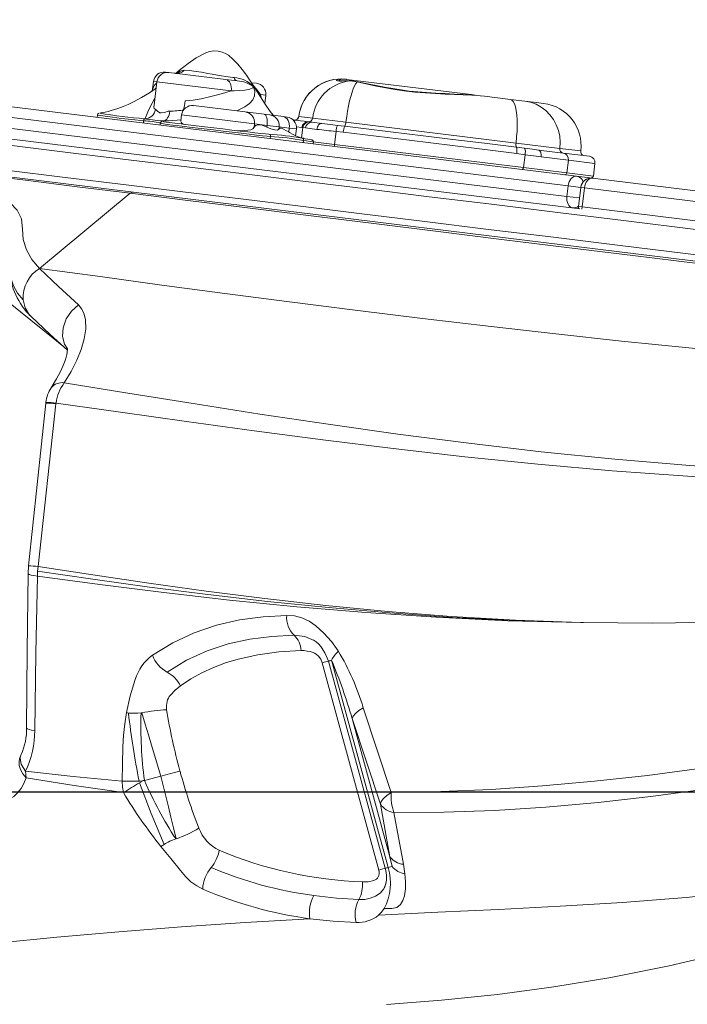
# Model space of a CAD drawing. Units: millimetres. Extents: x 9583 to 20075, y 10078 to 17217.
# Drawn here: x 13998 to 14312, y 12950 to 13412 of the extents above; entities that cross this region are included whole.
import ezdxf

# ---------------------------------------------------------------- set-up
doc = ezdxf.new("R2010")
doc.units = ezdxf.units.MM
doc.header["$PDSIZE"] = -1
doc.layers.add('QUOTE', color=212, linetype='Continuous', lineweight=18)
doc.dimstyles.new('2011', dxfattribs={"dimtxt": 120, "dimasz": 100, "dimexe": 6, "dimexo": 10, "dimgap": 15, "dimtad": 1, "dimtxsty": 'Standard', "dimcen": 5, "dimadec": 0, "dimazin": 0, "dimtfac": 1, "dimtmove": 0, "dimatfit": 3, "dimfxl": 1, "dimarcsym": 0})

# ---------------------------------------------------------------- blocks, each defined once
blk = doc.blocks.new('*D17')
at = {"layer": 'DEFPOINTS', "color": 0, "transparency": 16777216}
for p in [(14923.95, 13049.47), (11490.73, 10527.93), (11945.62, 10527.93)]:
    blk.add_point(p, dxfattribs=at)
at = {"layer": 'QUOTE', "color": 0, "lineweight": -2, "transparency": 16777216}
for p, q in [((14913.95, 13049.47), (11484.73, 13049.47)), ((11490.73, 12949.47), (11490.73, 10627.93)), ((11935.62, 10527.93), (11484.73, 10527.93))]:
    blk.add_line(p, q, dxfattribs=at)
at = {"layer": 'QUOTE', "color": 0, "transparency": 16777216}
for points in [[(11474.06, 12949.47), (11507.4, 12949.47), (11490.73, 13049.47)], [(11474.06, 10627.93), (11507.4, 10627.93), (11490.73, 10527.93)]]:
    blk.add_solid(points, dxfattribs=at)
at = {"layer": 'QUOTE', "color": 0, "transparency": 16777216, "insert": (11405.73, 11788.7), "char_height": 120, "attachment_point": 5, "rotation": 90}
blk.add_mtext('2521,54', dxfattribs=at)
blk = doc.blocks.new('*D18')
at = {"layer": 'DEFPOINTS', "color": 0, "transparency": 16777216}
for p in [(14923.95, 13049.47), (11945.62, 10527.93), (11945.62, 10094.74)]:
    blk.add_point(p, dxfattribs=at)
at = {"layer": 'QUOTE', "color": 0, "lineweight": -2, "transparency": 16777216}
for p, q in [((14923.95, 13039.47), (14923.95, 10088.74)), ((11945.62, 10517.93), (11945.62, 10088.74)), ((14823.95, 10094.74), (12045.62, 10094.74))]:
    blk.add_line(p, q, dxfattribs=at)
at = {"layer": 'QUOTE', "color": 0, "transparency": 16777216}
for points in [[(12045.62, 10111.41), (12045.62, 10078.08), (11945.62, 10094.74)], [(14823.95, 10111.41), (14823.95, 10078.08), (14923.95, 10094.74)]]:
    blk.add_solid(points, dxfattribs=at)
at = {"layer": 'QUOTE', "color": 0, "transparency": 16777216, "insert": (13434.78, 10179.74), "char_height": 120, "attachment_point": 5}
blk.add_mtext('2978,32', dxfattribs=at)

msp = doc.modelspace()

# ---------------------------------------------------------------- linework, layer by layer
at = {"color": 7, "linetype": 'Continuous', "lineweight": 15}
for p, q in [((13660.372, 13412.189), (14259.55, 13338.707)), ((14066.635, 13387.553), (14068.193, 13387.362)), ((14068.193, 13387.362), (14094.979, 13384.077)), ((14073.377, 13387.91), (14073.531, 13387.975)), ((14073.531, 13387.975), (14075.481, 13388.448)), ((14061.063, 13383.199), (14060.635, 13379.707)), ((14062.621, 13383.008), (14061.273, 13372.012)), ((14094.979, 13384.077), (14100.37, 13383.416)), ((14107.026, 13382.6), (14109.347, 13382.315)), ((14151.542, 13384.193), (14151.663, 13384.178)), ((14151.663, 13384.178), (14210.193, 13377)), ((14153.266, 13383.501), (14152.927, 13383.504)), ((13849.546, 13373.877), (14261.167, 13323.397)), ((14113.221, 13372.825), (14113.701, 13376.744)), ((14216.417, 13376.237), (14228.529, 13374.751)), ((14228.529, 13374.751), (14235.387, 13373.91)), ((14235.387, 13373.91), (14240.8, 13373.247)), ((14240.8, 13373.247), (14244.152, 13372.835)), ((14079.799, 13371.834), (14104.057, 13368.859)), ((14104.057, 13368.859), (14112.965, 13367.767)), ((14112.965, 13367.767), (14115.625, 13367.44)), ((14034.706, 13367.482), (14034.561, 13366.299)), ((14056.392, 13364.7), (14056.262, 13363.638)), ((14056.88, 13365.642), (14056.904, 13365.639)), ((14064.211, 13363.581), (14064.1, 13362.677)), ((14065.588, 13364.621), (14065.57, 13364.527)), ((14074.227, 13367.48), (14073.877, 13364.623)), ((14108.393, 13363.29), (14108.2, 13361.714)), ((14114.332, 13362.562), (14108.393, 13363.29)), ((14115.625, 13367.44), (14121.971, 13366.662)), ((14121.971, 13366.662), (14123.744, 13366.445)), ((14126.805, 13365.03), (14126.664, 13365.024)), ((14126.666, 13365.022), (14127.129, 13365.025)), ((14129.256, 13366.776), (14135.739, 13365.981)), ((14133.707, 13364.221), (14134.22, 13364.156)), ((14134.22, 13364.156), (14135.507, 13363.995)), ((14135.507, 13363.995), (14140.007, 13363.443)), ((14135.739, 13365.981), (14151.339, 13364.068)), ((14151.339, 13364.068), (14231.171, 13354.278)), ((14114.332, 13362.562), (14114.234, 13361.768)), ((14119.977, 13361.869), (14114.332, 13362.562)), ((14119.977, 13361.869), (14119.836, 13360.713)), ((14124.737, 13361.285), (14119.977, 13361.869)), ((14124.737, 13361.285), (14124.512, 13359.449)), ((14127.707, 13357.688), (14128.098, 13360.873)), ((14131.1, 13361.52), (14130.654, 13361.583)), ((14132.43, 13361.349), (14131.1, 13361.52)), ((14137.724, 13360.7), (14132.43, 13361.349)), ((14146.709, 13359.685), (14145.968, 13353.644)), ((14150.082, 13359.339), (14146.709, 13359.685)), ((14147.448, 13362.565), (14150.816, 13362.179)), ((13832.772, 13358), (14051.597, 13331.164)), ((14115.909, 13357.356), (14115.784, 13356.338)), ((14131.446, 13355.48), (14131.317, 13354.433)), ((14131.536, 13356.44), (14131.81, 13356.394)), ((14135.976, 13353.862), (14136.075, 13354.666)), ((14231.171, 13354.278), (14251.746, 13351.754)), ((14145.968, 13353.644), (14234.671, 13342.766)), ((14231.33, 13352.293), (14235.188, 13351.796)), ((14235.409, 13348.786), (14231.509, 13349.322)), ((14241.795, 13350.96), (14253.316, 13349.547)), ((14253.316, 13349.547), (14265.625, 13348.037)), ((14235.409, 13348.786), (14234.671, 13342.766)), ((14255.747, 13346.226), (14242.946, 13347.796)), ((14255.747, 13346.226), (14255.016, 13340.271)), ((14267.507, 13338.739), (14268.237, 13344.694)), ((14234.671, 13342.766), (14255.016, 13340.271)), ((14259.55, 13338.707), (14267.133, 13337.777)), ((14267.133, 13337.777), (14539.186, 13304.414)), ((14007.544, 13295.384), (14050.057, 13330.668)), ((14051.597, 13331.164), (14920.943, 13224.55)), ((14255.061, 13329.183), (14255.67, 13334.146)), ((14261.561, 13333.423), (14260.466, 13324.49)), ((14262.179, 13324.28), (14263.274, 13333.213)), ((14536.25, 13299.736), (14263.274, 13333.213)), ((14262.179, 13324.28), (14535.154, 13290.803)), ((14013.858, 13262.622), (13981.139, 13289.058)), ((14013.858, 13262.622), (14013.857, 13263.087)), ((14010.485, 13232.113), (14002.361, 13155.719)), ((14015.259, 13231.77), (14006.877, 13155.409)), ((14010.53, 13232.524), (14010.485, 13232.114)), ((14015.259, 13231.77), (14015.304, 13232.181)), ((14002.361, 13155.719), (14002.141, 13152.086)), ((14006.877, 13155.409), (14006.629, 13153.153)), ((14006.877, 13155.409), (14006.643, 13153.158)), ((14006.643, 13153.158), (14006.529, 13150.901)), ((14261.592, 13129.091), (14262.861, 13129.073)), ((14166.763, 13012.864), (14140.138, 13110.163)), ((14143.15, 13110.966), (14169.776, 13013.667)), ((14171.206, 13014.051), (14144.581, 13111.351)), ((14154.264, 13083.96), (14172.015, 13019.089)), ((13998.929, 13067.094), (13998.813, 13066.736)), ((13998.796, 13066.742), (13998.248, 13065.374)), ((14000.999, 13059.331), (14001.297, 13056.11)), ((14064.462, 13056.944), (14056.772, 13054.872)), ((14167.525, 13043.786), (14172.015, 13019.089)), ((14173.907, 13039.886), (14178.322, 13015.574)), ((14172.015, 13019.089), (14172.983, 13014.531)), ((14178.326, 13015.552), (14178.322, 13015.574)), ((14178.326, 13015.552), (14179.026, 13011)), ((14084.128, 13003.911), (14084.16, 13003.897)), ((14169.45, 13004.555), (14169.614, 13004.976))]:
    msp.add_line(p, q, dxfattribs=at)
at = {"color": 8, "linetype": 'Continuous', "lineweight": 15}
for p, q in [((14255.67, 13334.146), (13654.801, 13407.835)), ((13654.192, 13402.872), (14255.061, 13329.183)), ((14062.621, 13383.008), (14061.063, 13383.199)), ((14097.525, 13378.727), (14062.621, 13383.008)), ((14113.701, 13376.744), (14111.171, 13377.054)), ((14108.393, 13363.29), (14074.227, 13367.48)), ((14128.098, 13360.873), (14124.737, 13361.285)), ((14130.654, 13361.583), (14128.017, 13361.911)), ((14131.1, 13361.52), (14130.514, 13356.749)), ((14130.845, 13356.558), (14131.536, 13356.44)), ((14135.978, 13354.869), (14145.968, 13353.644)), ((14251.746, 13351.754), (14261.569, 13350.55)), ((14268.237, 13344.694), (14255.747, 13346.226)), ((14255.016, 13340.271), (14267.507, 13338.739)), ((14261.561, 13333.423), (14255.67, 13334.146)), ((14263.274, 13333.213), (14261.561, 13333.423)), ((14255.061, 13329.183), (14260.953, 13328.46)), ((14260.466, 13324.49), (14262.179, 13324.28)), ((14018.878, 13258.567), (14013.858, 13262.622)), ((14012.824, 13239.042), (14012.9, 13239.135)), ((14010.588, 13232.537), (14010.598, 13232.517))]:
    msp.add_line(p, q, dxfattribs=at)
at = {"color": 7, "linetype": 'Continuous', "lineweight": 15, "flags": 128}
for points in [[(14117.166, 13367.319), (14115.83, 13369.06), (14113.426, 13372.509), (14109.776, 13378.129), (14106.644, 13383.014), (14104.602, 13386.062), (14102.661, 13388.757), (14100.563, 13391.362), (14098.328, 13393.696), (14096.166, 13395.455), (14094.89, 13396.247), (14093.268, 13396.982), (14091.306, 13397.468), (14089.308, 13397.53), (14087.374, 13397.214), (14085.515, 13396.609), (14081.095, 13394.27), (14077.358, 13391.642), (14073.306, 13388.473), (14072.307, 13387.673)], [(14071.256, 13387.036), (14070.814, 13387.041), (14070.702, 13387.055)], [(14072.059, 13386.94), (14072.073, 13386.945), (14071.857, 13386.929), (14071.556, 13386.966)], [(14075.481, 13388.448), (14077.892, 13388.276), (14080.981, 13387.894), (14083.527, 13387.492), (14086.461, 13386.979), (14088.618, 13386.592), (14090.993, 13386.179), (14092.934, 13385.86), (14094.971, 13385.549), (14098.274, 13385.108), (14098.92, 13385.031)], [(14094.979, 13384.077), (14095.583, 13383.906), (14096.14, 13383.551), (14096.629, 13383.026), (14097.032, 13382.35), (14097.332, 13381.55), (14097.518, 13380.656), (14097.584, 13379.703), (14097.525, 13378.727)], [(14152.577, 13383.506), (14152.434, 13383.507), (14150.757, 13383.485), (14149.562, 13383.462), (14148.716, 13383.456), (14148.222, 13383.471), (14148.039, 13383.489), (14148.052, 13383.485)], [(14151.339, 13364.068), (14151.695, 13366.69), (14152.111, 13369.257), (14152.581, 13371.725), (14153.095, 13374.05), (14153.646, 13376.192), (14154.223, 13378.112), (14154.817, 13379.777), (14155.416, 13381.158), (14156.011, 13382.231), (14156.59, 13382.976)], [(14156.59, 13382.976), (14154.48, 13383.337), (14152.993, 13383.46)], [(14216.417, 13376.237), (14216.389, 13376.24), (14210.502, 13376.766), (14202.309, 13377.133), (14197.909, 13377.287), (14193.405, 13377.479), (14188.548, 13377.772), (14183.65, 13378.193), (14178.563, 13378.794), (14173.536, 13379.554), (14169.17, 13380.339), (14164.915, 13381.193), (14160.677, 13382.096), (14156.59, 13382.976)], [(14216.417, 13376.237), (14214.462, 13376.456), (14210.548, 13376.796), (14206.445, 13377.055), (14202.179, 13377.266), (14197.837, 13377.461), (14193.497, 13377.673), (14189.227, 13377.933), (14185.079, 13378.264), (14181.087, 13378.684), (14177.243, 13379.203), (14173.387, 13379.82), (14169.46, 13380.525), (14165.483, 13381.295), (14161.484, 13382.099), (14157.499, 13382.901), (14156.801, 13383.035)], [(14062.252, 13379.998), (14059.222, 13377.899), (14055.413, 13375.573), (14051.648, 13373.559), (14049.175, 13372.395), (14046.73, 13371.368), (14044.355, 13370.488), (14041.138, 13369.487), (14039.689, 13369.111), (14038.403, 13368.82), (14037.3, 13368.602), (14036.377, 13368.443), (14035.771, 13368.352)], [(14075.866, 13374.148), (14079.589, 13374.411), (14083.408, 13375.063), (14087.31, 13375.917), (14091.006, 13376.83), (14094.574, 13377.805), (14097.525, 13378.727)], [(14107.95, 13380.715), (14107.586, 13380.234), (14106.252, 13379.596), (14103.873, 13379.111), (14101.598, 13378.891), (14098.816, 13378.759), (14097.525, 13378.727)], [(14107.95, 13380.715), (14108.542, 13378.648), (14108.457, 13376.503), (14107.577, 13374.476), (14106.097, 13372.782), (14103.968, 13371.213), (14100.175, 13369.335)], [(14210.193, 13377), (14210.206, 13376.999), (14210.687, 13376.912)], [(14231.171, 13354.278), (14231.466, 13357.109), (14231.652, 13359.896), (14231.724, 13362.58), (14231.682, 13365.109), (14231.526, 13367.429), (14231.259, 13369.495), (14230.887, 13371.264), (14230.418, 13372.699), (14229.86, 13373.772), (14229.226, 13374.461), (14228.529, 13374.751)], [(14235.387, 13373.91), (14238.037, 13373.38), (14240.583, 13372.457), (14242.974, 13371.159), (14245.161, 13369.513), (14247.1, 13367.552), (14248.75, 13365.317), (14250.079, 13362.853), (14251.059, 13360.209), (14251.671, 13357.44), (14251.901, 13354.603), (14251.746, 13351.754)], [(14061.902, 13370.034), (14062.217, 13369.847), (14062.981, 13369.16), (14063.969, 13368.518), (14064.559, 13368.393), (14066.131, 13368.68), (14067.934, 13369.157), (14068.638, 13369.223)], [(14065.588, 13364.621), (14066.161, 13364.744), (14066.711, 13365.027), (14067.219, 13365.458), (14067.67, 13366.025), (14068.048, 13366.708), (14068.341, 13367.487), (14068.54, 13368.334), (14068.638, 13369.223)], [(14112.965, 13367.767), (14113.338, 13367.624), (14113.674, 13367.296), (14113.96, 13366.796), (14114.183, 13366.142), (14114.337, 13365.36), (14114.414, 13364.479), (14114.412, 13363.534), (14114.332, 13362.562)], [(14065.588, 13364.621), (14064.49, 13364.682), (14062.768, 13364.831), (14060.527, 13365.134), (14057.726, 13365.541), (14056.904, 13365.639)], [(14065.372, 13364.525), (14065.38, 13364.526), (14065.57, 13364.527)], [(14065.489, 13364.402), (14065.819, 13364.292), (14066.901, 13364.102), (14068.675, 13363.858), (14071.005, 13363.566), (14073.961, 13363.207), (14077.302, 13362.806), (14081.122, 13362.349), (14085.105, 13361.872), (14089.364, 13361.361), (14093.543, 13360.861), (14097.76, 13360.359), (14101.667, 13359.898), (14105.374, 13359.468), (14108.578, 13359.105), (14111.368, 13358.803), (14113.528, 13358.594), (14115.106, 13358.462)], [(14074.086, 13365.229), (14068.204, 13364.698), (14065.588, 13364.621)], [(14075.435, 13363.03), (14074.993, 13363.185), (14074.205, 13363.69), (14073.872, 13364.315), (14073.942, 13364.615)], [(14121.971, 13366.662), (14122.618, 13366.486), (14123.216, 13366.126), (14123.743, 13365.596), (14124.179, 13364.916), (14124.506, 13364.112), (14124.713, 13363.216), (14124.791, 13362.262), (14124.737, 13361.285)], [(14127.129, 13365.025), (14127.637, 13364.966), (14128.857, 13364.818), (14130.081, 13364.669), (14131.716, 13364.467), (14133.707, 13364.221)], [(14137.724, 13360.7), (14137.832, 13361.277), (14138.01, 13361.822), (14138.25, 13362.315), (14138.544, 13362.737), (14138.88, 13363.072), (14139.245, 13363.306), (14139.626, 13363.431), (14140.007, 13363.443)], [(14140.007, 13363.443), (14144.158, 13362.941), (14147.448, 13362.565)], [(14108.2, 13361.714), (14107.667, 13361.005), (14106.693, 13360.524), (14105.342, 13360.242), (14103.564, 13360.096), (14101.465, 13360.067), (14099.862, 13360.111)], [(14114.234, 13361.768), (14112.003, 13362.594), (14110.124, 13362.798), (14108.861, 13362.439), (14108.2, 13361.714)], [(14119.836, 13360.713), (14119.28, 13360.283), (14117.961, 13360.399), (14116.039, 13361.004), (14114.234, 13361.768)], [(14124.512, 13359.449), (14123.199, 13360.227), (14122.039, 13360.849), (14121.107, 13361.206), (14120.39, 13361.255), (14119.836, 13360.713)], [(14126.618, 13358.292), (14124.846, 13359.253), (14124.512, 13359.449)], [(14231.509, 13349.322), (14216.547, 13351.223), (14201.302, 13353.138), (14191.24, 13354.385), (14180.98, 13355.641), (14170.7, 13356.884), (14160.372, 13358.119), (14150.082, 13359.339)], [(14150.816, 13362.179), (14160.837, 13360.967), (14170.961, 13359.738), (14181.22, 13358.487), (14191.522, 13357.224), (14201.482, 13355.997), (14216.461, 13354.142), (14231.33, 13352.293)], [(14050.057, 13330.668), (14025.137, 13333.763), (14000.905, 13336.774), (13977.357, 13339.701), (13954.488, 13342.544), (13932.292, 13345.304), (13905.486, 13348.638), (13879.733, 13351.838), (13855.068, 13354.9), (13831.528, 13357.82)], [(14706.688, 13265.755), (14669.213, 13270.351), (14632.145, 13274.897), (14594.842, 13279.472), (14558.002, 13283.99), (14521.646, 13288.449), (14485.784, 13292.847), (14450.29, 13297.2), (14415.825, 13301.427), (14381.842, 13305.594), (14348.411, 13309.694), (14315.582, 13313.72), (14282.846, 13317.735), (14250.865, 13321.657), (14219.648, 13325.486), (14189.202, 13329.219), (14159.531, 13332.858), (14131.147, 13336.339), (14103.513, 13339.728), (14076.627, 13343.025), (14050.488, 13346.231), (14024.637, 13349.401), (13999.55, 13352.478), (13975.222, 13355.461)], [(14136.07, 13354.671), (14136.05, 13355.032), (14135.936, 13355.305), (14135.788, 13355.495), (14135.647, 13355.613), (14135.54, 13355.678), (14135.451, 13355.72), (14135.359, 13355.753), (14135.237, 13355.787), (14134.975, 13355.844), (14134.391, 13355.951), (14133.474, 13356.11), (14132.285, 13356.313), (14131.811, 13356.394)], [(14235.188, 13351.796), (14238.845, 13351.326), (14241.795, 13350.96)], [(14241.795, 13350.96), (14242.084, 13350.866), (14242.348, 13350.662), (14242.576, 13350.355), (14242.76, 13349.956), (14242.894, 13349.482), (14242.971, 13348.95), (14242.988, 13348.381), (14242.946, 13347.796)], [(14242.946, 13347.796), (14239.32, 13348.254), (14235.409, 13348.786)], [(13991.808, 13341.5), (14019.545, 13338.098), (14048.225, 13334.581), (14074.728, 13331.33), (14101.997, 13327.986), (14130.035, 13324.548), (14158.842, 13321.015), (14188.417, 13317.388), (14218.211, 13313.734), (14248.74, 13309.99), (14279.997, 13306.157), (14311.975, 13302.235), (14345.236, 13298.156), (14379.125, 13294), (14413.591, 13289.773), (14448.57, 13285.484), (14483.972, 13281.142), (14519.084, 13276.836), (14554.646, 13272.475), (14590.672, 13268.057), (14627.144, 13263.585), (14664.716, 13258.977), (14702.708, 13254.318)], [(14255.67, 13334.146), (14255.851, 13335.106), (14256.152, 13336.014), (14256.559, 13336.835), (14257.058, 13337.538), (14257.63, 13338.094), (14258.251, 13338.483), (14258.9, 13338.69), (14259.55, 13338.707)], [(14263.274, 13333.213), (14263.456, 13334.174), (14263.755, 13335.082), (14264.16, 13335.903), (14264.657, 13336.606), (14265.225, 13337.162), (14265.843, 13337.552), (14266.487, 13337.76), (14267.133, 13337.777)], [(14050.057, 13330.668), (14050.802, 13331.085), (14051.597, 13331.164)], [(14050.057, 13330.668), (14077.176, 13327.303), (14105.071, 13323.841), (14133.746, 13320.283), (14163.201, 13316.63), (14193.434, 13312.881), (14224.441, 13309.039), (14256.218, 13305.103), (14286.015, 13301.414), (14316.436, 13297.649), (14347.417, 13293.815), (14378.912, 13289.914), (14410.878, 13285.949), (14443.259, 13281.924), (14478.953, 13277.472), (14515.045, 13272.949), (14551.623, 13268.354), (14588.692, 13263.694), (14626.226, 13258.977), (14664.204, 13254.214), (14702.604, 13249.427)], [(13988.905, 13328.804), (13993.68, 13326.205), (13997.077, 13322.811), (13999.037, 13318.683), (13999.524, 13313.895), (13999.887, 13308.912), (14001.354, 13304.139), (14003.914, 13299.617), (14007.544, 13295.384)], [(14257.724, 13323.819), (14257.097, 13323.993), (14256.518, 13324.35), (14256.009, 13324.878), (14255.589, 13325.556), (14255.274, 13326.358), (14255.077, 13327.253), (14255.005, 13328.207), (14255.061, 13329.183)], [(13983.605, 13323.411), (13986.736, 13321.298), (13989.282, 13318.752), (13991.208, 13315.763), (13992.483, 13312.32), (13993.09, 13308.422), (13993.035, 13304.081), (13992.929, 13299.51), (13993.232, 13295.138), (13994.015, 13291.014), (13995.343, 13287.194), (13997.27, 13283.738), (13999.83, 13280.698)], [(14260.466, 13324.49), (14260.442, 13323.51), (14260.446, 13323.465)], [(14007.544, 13295.384), (14035.951, 13291.514), (14064.946, 13287.592), (14094.552, 13283.643), (14124.794, 13279.688), (14155.697, 13275.753), (14187.286, 13271.86), (14219.586, 13268.032), (14249.838, 13264.6), (14280.728, 13261.261), (14312.273, 13258.033), (14344.493, 13254.933), (14377.397, 13251.977), (14410.957, 13249.159), (14448.263, 13246.234), (14486.24, 13243.451), (14524.833, 13240.799), (14563.986, 13238.266), (14603.641, 13235.84), (14643.744, 13233.509), (14684.238, 13231.261), (14740.453, 13228.285)], [(14007.544, 13295.384), (14016.395, 13286.871), (14025.809, 13278.21)], [(14019.155, 13241.673), (14022.39, 13247), (14025.053, 13252.255), (14027.119, 13257.378), (14028.543, 13262.311), (14029.257, 13266.981), (14029.153, 13271.294), (14028.555, 13273.904), (14027.464, 13276.236), (14025.809, 13278.21)], [(14003.419, 13272.921), (14012.53, 13264.282), (14020.616, 13257.001)], [(14020.663, 13257.589), (14020.651, 13257.608), (14020.634, 13257.397), (14020.615, 13256.985), (14020.566, 13256.45), (14020.473, 13255.785), (14020.323, 13254.984), (14020.014, 13253.699), (14019.52, 13252.065), (14018.698, 13249.839), (14017.425, 13246.977), (14015.567, 13243.458), (14012.977, 13239.287)], [(14495.556, 13195.404), (14458.283, 13196.02), (14421.314, 13197.03), (14384.698, 13198.473), (14348.491, 13200.386), (14312.755, 13202.807), (14277.556, 13205.772), (14242.955, 13209.278), (14208.977, 13213.244), (14175.642, 13217.581), (14142.966, 13222.197), (14110.965, 13227.004), (14079.653, 13231.911), (14049.046, 13236.83), (14019.155, 13241.673)], [(14495.06, 13191.776), (14457.718, 13192.174), (14420.66, 13192.938), (14383.932, 13194.103), (14347.586, 13195.704), (14311.68, 13197.775), (14276.273, 13200.348), (14241.43, 13203.419), (14207.182, 13206.916), (14173.549, 13210.753), (14140.55, 13214.849), (14108.205, 13219.121), (14076.534, 13223.489), (14045.559, 13227.869), (14015.304, 13232.181)], [(14261.593, 13129.104), (14230.908, 13130.222), (14200.712, 13131.984), (14171.031, 13134.312), (14141.889, 13137.126), (14113.308, 13140.35), (14085.805, 13143.836), (14058.885, 13147.561), (14032.568, 13151.446), (14006.877, 13155.409)], [(14002.141, 13152.083), (14001.712, 13115.819), (14001.472, 13079.576)], [(14006.529, 13150.901), (14004.893, 13151.129), (14003.553, 13151.39), (14002.619, 13151.676), (14002.173, 13151.974), (14002.202, 13152.082)], [(14006.529, 13150.9), (14005.798, 13114.629), (14005.256, 13078.378)], [(14261.592, 13129.091), (14227.341, 13129.952), (14193.686, 13131.536), (14160.668, 13133.747), (14128.327, 13136.489), (14096.703, 13139.667), (14065.835, 13143.19), (14035.763, 13146.964), (14006.529, 13150.9)], [(14006.629, 13153.153), (14032.517, 13149.413), (14059.152, 13145.758), (14086.5, 13142.264), (14114.532, 13139.01), (14143.214, 13136.074), (14171.987, 13133.574), (14201.328, 13131.528), (14231.207, 13130.012), (14261.593, 13129.097)], [(14060.521, 13113.767), (14070.085, 13119.633), (14080.169, 13124.302), (14090.655, 13127.825), (14101.437, 13130.287), (14112.425, 13131.794), (14123.55, 13132.454)], [(14123.55, 13132.454), (14127.145, 13132.208), (14130.66, 13131.3), (14134.02, 13129.749), (14137.153, 13127.591), (14141.014, 13124.091), (14144.561, 13120.128), (14147.763, 13115.736)], [(14428.691, 13134.474), (14394.671, 13132.178), (14361.047, 13130.446), (14327.85, 13129.322), (14295.111, 13128.85), (14262.861, 13129.073)], [(14067.428, 13105.805), (14076.572, 13111.381), (14086.183, 13115.761), (14096.128, 13119.015), (14106.297, 13121.246), (14116.602, 13122.576), (14126.984, 13123.122)], [(14126.984, 13123.122), (14131.994, 13122.528), (14136.374, 13120.713)], [(14135.923, 13121.006), (14137.415, 13120.036), (14138.636, 13118.877), (14139.559, 13117.786), (14140.179, 13116.947), (14140.731, 13116.12), (14141.462, 13114.874), (14142.298, 13113.163), (14143.122, 13110.96)], [(14130.36, 13115.92), (14119.894, 13115.329), (14110.028, 13113.996), (14100.764, 13111.923), (14094.854, 13110.106), (14089.187, 13107.946), (14083.763, 13105.443), (14078.581, 13102.595), (14073.643, 13099.403)], [(14140.138, 13110.163), (14139.494, 13111.81), (14138.527, 13113.224), (14137.321, 13114.306), (14136.656, 13114.694), (14135.966, 13114.975), (14134.565, 13115.41), (14133.164, 13115.713), (14131.762, 13115.883), (14130.36, 13115.92)], [(14048.324, 13086.808), (14050.145, 13094.742), (14052.475, 13102.41)], [(14073.643, 13099.403), (14071.168, 13097.404), (14068.932, 13095.029), (14068.403, 13094.308), (14067.996, 13093.623), (14067.643, 13092.825), (14067.369, 13091.944), (14067.083, 13090.077), (14067.16, 13088.128)], [(14046.366, 13054.582), (14046.405, 13062.692), (14046.655, 13070.791), (14046.988, 13076.175), (14047.511, 13081.528), (14048.324, 13086.808)], [(14048.324, 13086.808), (14048.765, 13086.677), (14049.23, 13086.569)], [(14055.548, 13086.7), (14055.38, 13086.671), (14055.211, 13086.646)], [(14055.542, 13086.694), (14057.103, 13081.412), (14058.615, 13076.397), (14060.109, 13071.484), (14064.463, 13056.944)], [(14159.45, 13089.094), (14157.385, 13087.759), (14155.764, 13086.401), (14154.707, 13085.107), (14154.264, 13083.96)], [(14159.45, 13089.094), (14166.017, 13069.09), (14172.602, 13049.221)], [(14154.264, 13083.96), (14160.937, 13063.659), (14167.525, 13043.786)], [(14172.602, 13049.221), (14195.833, 13049.721), (14219.507, 13050.748), (14243.596, 13052.338), (14268.054, 13054.52), (14292.825, 13057.267), (14324.159, 13061.429), (14355.833, 13066.328), (14387.782, 13071.887), (14419.953, 13078.035)], [(14421.68, 13068.857), (14389.527, 13062.47), (14357.579, 13056.692), (14325.887, 13051.61), (14294.513, 13047.316), (14269.693, 13044.518), (14245.168, 13042.347), (14221, 13040.859), (14197.237, 13040.052), (14173.907, 13039.886)], [(14046.366, 13054.582), (14023.349, 13056.842), (14000.999, 13059.331)], [(14073.463, 13059.316), (14071.481, 13058.801), (14069.183, 13058.198), (14066.769, 13057.56), (14064.463, 13056.944)], [(14001.297, 13056.11), (14000.207, 13053.494), (13998.849, 13051.16), (13997.239, 13049.136), (13995.397, 13047.447), (13993.348, 13046.118), (13991.117, 13045.168), (13988.735, 13044.614), (13986.233, 13044.469)], [(14046.945, 13049.194), (14023.782, 13052.521), (14001.297, 13056.109)], [(14046.945, 13049.194), (14046.471, 13051.833), (14046.366, 13054.582)], [(14055.661, 13054.756), (14054.966, 13054.661), (14054.282, 13054.568)], [(14054.48, 13053.853), (14055.113, 13054.131), (14055.757, 13054.414)], [(14065.986, 13024.9), (14059.998, 13039.362), (14054.48, 13053.853)], [(14056.762, 13054.907), (14056.22, 13054.832), (14055.661, 13054.756)], [(14064.462, 13056.944), (14068.007, 13042.588), (14069.176, 13037.709), (14070.37, 13032.733), (14071.631, 13027.545)], [(14167.525, 13043.786), (14167.948, 13045.031), (14168.967, 13046.392), (14170.542, 13047.809), (14172.602, 13049.221)], [(14071.435, 13027.478), (14071.532, 13027.51), (14071.629, 13027.543)], [(14064.531, 13023.88), (14065.223, 13024.38), (14065.984, 13024.9)], [(14084.128, 13003.911), (14081.294, 13005.412), (14078.558, 13007.393), (14075.987, 13009.797), (14073.655, 13012.569), (14069.155, 13018.305), (14064.531, 13023.88)], [(14465, 13023.893), (14433.786, 13017.29), (14402.7, 13011.644), (14371.819, 13006.912), (14341.223, 13003.045), (14310.995, 12999.991), (14281.204, 12997.68), (14251.842, 12995.872), (14222.949, 12994.362), (14194.548, 12993), (14166.638, 12991.664)], [(14170.33, 12949.675), (14196.279, 12951.69), (14222.515, 12954.421), (14248.995, 12957.959), (14275.667, 12962.386), (14303.021, 12967.876), (14330.446, 12974.342), (14357.902, 12981.667), (14385.367, 12989.731), (14412.842, 12998.397), (14440.348, 13007.522), (14467.928, 13016.973)], [(14159.094, 13007.285), (14161.801, 13007.386), (14164.421, 13007.955), (14165.645, 13008.504), (14166.149, 13008.995), (14166.542, 13009.623), (14166.81, 13010.358), (14166.938, 13011.167), (14166.923, 13012.015), (14166.763, 13012.864)], [(14172.995, 13014.466), (14172.267, 13014.305), (14171.206, 13014.051)], [(14179.026, 13011), (14179.31, 13007.487), (14179.287, 13004.062), (14178.842, 13000.805), (14178.123, 12998.568), (14176.949, 12996.662), (14175.21, 12995.328), (14172.944, 12994.821)], [(14170.089, 13006.404), (14169.166, 13004.044), (14167.382, 13002.049), (14165.217, 13000.627), (14162.799, 12999.631), (14160.173, 12999.078), (14157.389, 12998.98)], [(14136.34, 13000.89), (14146.868, 12999.694), (14157.389, 12998.98)], [(14169.286, 12994.784), (14168.074, 12993.114), (14166.638, 12991.664)], [(14172.944, 12994.821), (14171.111, 12994.803), (14169.286, 12994.784)], [(13716.948, 12909.449), (13735.129, 12918.93), (13754.065, 12927.719), (13773.742, 12935.723), (13794.156, 12942.857), (13815.303, 12949.161), (13836.745, 12954.647), (13858.81, 12959.526), (13881.456, 12963.877), (13904.639, 12967.775), (13931.584, 12971.735), (13959.112, 12975.271), (13987.169, 12978.447), (14015.711, 12981.309), (14044.709, 12983.882), (14074.153, 12986.179), (14104.057, 12988.21), (14134.458, 12990)], [(14156.107, 12988.24), (14145.292, 12988.901), (14134.458, 12990)]]:
    msp.add_lwpolyline(points, dxfattribs=at)
at = {"color": 8, "linetype": 'Continuous', "lineweight": 15, "flags": 128}
for points in [[(14072.345, 13387.625), (14072.329, 13387.604), (14072.713, 13387.694), (14073.377, 13387.91)], [(14152.993, 13383.46), (14151.138, 13383.428), (14149.584, 13383.392), (14148.344, 13383.385), (14147.463, 13383.432), (14146.922, 13383.561), (14146.867, 13383.758), (14147.307, 13383.992), (14147.462, 13384.026)], [(14151.663, 13384.178), (14151.652, 13384.179), (14150.105, 13384.252), (14148.961, 13384.11), (14148.327, 13383.886), (14148.07, 13383.636), (14148.219, 13383.419), (14148.235, 13383.415)], [(14110.82, 13376.468), (14110.894, 13376.612), (14111.171, 13377.054)], [(14111.171, 13377.054), (14111.53, 13375.741), (14111.641, 13375.257)], [(14056.904, 13365.639), (14057.252, 13366.292), (14057.729, 13367.402), (14058.385, 13368.985), (14059.27, 13370.906), (14061.511, 13374.961), (14061.662, 13375.182)], [(14061.308, 13372.008), (14061.224, 13371.276), (14061.355, 13370.535), (14061.756, 13370.099), (14061.902, 13370.034)], [(14056.392, 13364.7), (14050.856, 13365.259), (14045.823, 13365.846), (14041.705, 13366.374), (14038.388, 13366.844), (14036.138, 13367.193), (14034.904, 13367.418), (14034.833, 13367.466)], [(14115.909, 13357.356), (14114.381, 13357.484), (14112.124, 13357.706), (14109.328, 13358.012), (14105.911, 13358.403), (14102.161, 13358.842), (14097.968, 13359.339), (14093.685, 13359.851), (14089.187, 13360.391), (14084.853, 13360.913), (14080.557, 13361.429), (14076.66, 13361.898), (14073.05, 13362.332), (14070.031, 13362.699), (14067.515, 13363.013), (14065.716, 13363.255), (14064.583, 13363.446), (14064.213, 13363.57), (14064.24, 13363.578)], [(14136.047, 13354.67), (14136.072, 13354.669), (14135.663, 13354.761), (14134.605, 13354.947), (14132.867, 13355.241), (14131.446, 13355.48)], [(14262.179, 13324.28), (14262.123, 13323.304), (14262.123, 13323.259)], [(14003.488, 13273.005), (14002.879, 13273.481), (14000.748, 13276.87), (13999.83, 13280.698)], [(14025.809, 13278.21), (14022.571, 13275.371), (14020.039, 13271.654), (14018.6, 13267.507), (14018.362, 13263.484), (14019.256, 13259.735), (14020.614, 13257.572)], [(14015.259, 13231.77), (14013.53, 13231.925), (14012.093, 13232.043), (14011.067, 13232.113), (14010.543, 13232.127), (14010.553, 13232.106)], [(14140.138, 13110.163), (14141.12, 13110.431), (14141.963, 13110.66), (14142.65, 13110.846), (14143.167, 13110.985), (14143.304, 13111.022)], [(14005.256, 13078.378), (14003.785, 13078.616), (14002.609, 13078.89), (14001.819, 13079.192), (14001.482, 13079.509), (14001.512, 13079.576)], [(14001.297, 13056.11), (13999.707, 13058.007), (13998.58, 13060.016), (13997.977, 13062.025), (13997.9, 13063.926), (13998.326, 13065.711), (13998.514, 13066.038)], [(13998.813, 13066.736), (13998.522, 13065.846), (13998.527, 13064.276), (13998.982, 13062.612), (13999.833, 13060.939), (14000.999, 13059.331)], [(14166.763, 13012.864), (14167.746, 13013.132), (14168.588, 13013.36), (14169.275, 13013.546), (14169.793, 13013.686), (14169.919, 13013.72)]]:
    msp.add_lwpolyline(points, dxfattribs=at)
at = {"color": 7, "linetype": 'Continuous', "lineweight": 15}
for centre, radius, start, end in [((14066.026, 13382.59), 5, 83.00831, 173.00831), ((14067.584, 13382.399), 5, 83.00831, 173.00831), ((14069.74, 13390.463), 3.78, 291.91364, 312.56021), ((14072.091, 13391.437), 4.519, 263.66264, 318.58581), ((14097.927, 13371.349), 13.718, 43.0591, 85.85002), ((14100.964, 13385.408), 2.078, 190.45592, 253.3997), ((14099.857, 13369.992), 13.434, 52.95688, 87.8123), ((14108.738, 13377.352), 5, 353.00831, 83.00831), ((14149.107, 13364.342), 20, 83.00831, 173.00831), ((14149.107, 13364.342), 20, 83.00877, 173.00886), ((14155.52, 13363.71), 19.911, 97.29148, 173.45079), ((14149.97, 13372.828), 11.476, 81.52067, 102.62837), ((14153.208, 13381.829), 1.645, 88.07808, 97.49442), ((14153.038, 13367.697), 15.767, 76.02591, 89.70457), ((14058.519, 13379.77), 2.114, 328.20192, 358.26798), ((14207.74, 13358.903), 18.262, 76.69125, 82.2787), ((14041.626, 13378.224), 34.482, 345.28435, 353.21142), ((14241.718, 13352.984), 20, 353.00831, 83.00831), ((14035.652, 13367.421), 0.926, 107.97903, 175.92366), ((14078.529, 13620.61), 255.886, 260.38154, 265.14678), ((14056.926, 13370.654), 5.014, 269.74685, 352.89782), ((14067.289, 13427.221), 58.013, 271.33247, 277.96568), ((14079.19, 13366.871), 5, 83.00831, 173.00831), ((14103.441, 13363.906), 4.991, 352.9047, 82.90433), ((14057.385, 13364.783), 0.996, 120.41153, 184.75559), ((14065.293, 13363.426), 1.083, 89.49535, 171.66841), ((14115.016, 13362.479), 4.999, 352.99731, 82.99731), ((14123.135, 13361.482), 5, 353.00831, 83.00831), ((14127.271, 13367.02), 2, 263.00831, 353.00831), ((14127.271, 13367.02), 2, 265.9132, 353.00878), ((14133.611, 13361.248), 2.975, 88.14664, 173.53551), ((14134.056, 13361.184), 2.976, 86.84841, 173.51925), ((14135.297, 13361.127), 2.875, 85.81009, 175.55966), ((14133.769, 13366.203), 1.982, 268.19123, 353.57794), ((14146.885, 13364.285), 4.46, 331.81962, 357.20974), ((14103.963, 13200.321), 158.533, 80.23763, 85.96964), ((14114.929, 13357.489), 0.989, 352.30487, 79.69889), ((14132.969, 13368.097), 11.672, 237.06812, 263.01902), ((14183.607, 13726.521), 368.687, 262.85115, 264.25635), ((14152.685, 13359.686), 5.976, 151.19966, 180.00987), ((14157.331, 13358.979), 7.259, 153.84182, 177.15579), ((14108.997, 13234.856), 122.695, 79.45781, 86.77072), ((14130.55, 13355.687), 0.919, 346.99594, 71.28504), ((14234.452, 13353.541), 3.362, 167.33927, 201.78842), ((14147.375, 13353.229), 1.467, 163.55793, 204.18603), ((14226.267, 13350.497), 5.372, 347.36874, 19.52684), ((14231.013, 13349.977), 4.554, 344.83863, 23.54377), ((14253.674, 13351.466), 1.949, 171.48366, 261.39784), ((14252.867, 13346.669), 2.913, 351.26403, 81.15074), ((14263.554, 13350.306), 2, 173.00831, 263.00831), ((14265.259, 13345.06), 3, 353.00831, 83.00831), ((14233.482, 13342.676), 1.192, 313.01468, 4.30836), ((14254.049, 13340.36), 0.971, 264.86588, 354.7526), ((14266.524, 13332.815), 5, 83.00831, 173.00831), ((14266.514, 13338.861), 1, 263.00831, 353.00831), ((14028.174, 13297.679), 35.011, 184.50462, 224.98254), ((14015.992, 13281.577), 16.187, 121.46142, 183.11257), ((14025.828, 13230.813), 15.394, 146.62591, 173.61891), ((14034.852, 13229.777), 19.695, 142.84065, 172.9882), ((14007.294, 13157.616), 74.994, 83.87039, 87.4828), ((14001.902, 13116.06), 39.662, 82.79341, 89.33717), ((14135.623, 13131.599), 12.103, 175.94675, 224.45775), ((14119.359, 13115.155), 11.027, 3.97918, 46.25647), ((14073.988, 13095.698), 22.536, 126.69717, 162.67335), ((14074.585, 13118.996), 15.005, 200.39302, 241.51045), ((14168.042, 13097), 27.592, 137.27488, 148.41854), ((14043.726, 13054.217), 120.865, 16.77158, 30.58817), ((14118.959, 13204.057), 96.181, 284.59615, 285.44959), ((13918.306, 13015.953), 245.563, 16.07798, 22.86042), ((14060.454, 13092.817), 14.742, 26.53632, 61.76548), ((14051.09, 13172.903), 86.375, 268.76661, 272.73373), ((14490.848, 13139.918), 444.831, 186.89077, 191.06188), ((14251.097, 13080.319), 195.989, 178.15571, 187.45003), ((14070.837, 13010.512), 77.703, 92.71267, 101.35271), ((14340.01, 13132.744), 276.474, 189.28677, 195.35752), ((13972.06, 13079.123), 29.416, 335.90456, 0.88196), ((13960.327, 13078.42), 44.929, 334.85683, 359.94623), ((14328.319, 13128.612), 264.106, 195.21118, 201.3275), ((14050.91, 13388.616), 334.065, 269.22065, 270.57838), ((14216.624, 12783.183), 315.52, 120.92346, 122.53224), ((14246.452, 13138.831), 207.431, 203.87898, 212.46584), ((14235.081, 13161.126), 218.915, 210.75058, 218.82436), ((14195.24, 13047.627), 22.694, 175.9719, 199.9456), ((14175.087, 13048.987), 9.178, 214.51797, 262.61207), ((14055.796, 13075.096), 50.119, 288.4154, 301.92435), ((14100.271, 13039.444), 19.246, 200.96817, 244.16389), ((14079.083, 13004.256), 24.449, 108.22972, 122.39647), ((14074.44, 13025.405), 17.75, 320.36004, 349.34259), ((14165.876, 13197.654), 190.49, 247.14304, 267.95976), ((14179.14, 13024.404), 8.889, 216.71791, 264.74563), ((14101.406, 13003.013), 17.301, 140.22913, 177.02419), ((14159.966, 13182.054), 182.698, 246.83926, 262.56984), ((14146.777, 13006.756), 25.496, 331.99167, 16.62639), ((14156.66, 13009.564), 13.743, 340.4942, 17.37031), ((14180.992, 13021.301), 10.487, 220.21079, 259.19742), ((14144.325, 13005.99), 14.826, 331.78639, 5.01199), ((14160.049, 13180.595), 192.304, 246.75737, 262.35285), ((14149.8, 12992.957), 15.624, 149.48728, 190.90902), ((14170.812, 12991.931), 15.161, 152.29061, 194.08999), ((14157.077, 13003.162), 14.954, 266.27991, 309.74393)]:
    msp.add_arc(centre, radius, start, end, dxfattribs=at)
at = {"color": 8, "linetype": 'Continuous', "lineweight": 15}
for centre, radius, start, end in [((14070.541, 13390.685), 4.035, 290.08574, 317.81201), ((14070.27, 13390.838), 4.268, 292.84368, 316.69432), ((14065.274, 13378.613), 4.714, 125.22875, 166.64082), ((14084.703, 13359.947), 31.515, 32.87555, 43.80765), ((14156.757, 13382.541), 0.466, 78.98253, 110.92995), ((14059.532, 13382.233), 3.438, 303.10675, 322.81809), ((14051.321, 13282.085), 82.771, 80.96128, 86.48768), ((14258.931, 13334.643), 4.112, 21.00355, 81.3432), ((14258.144, 13327.697), 3.901, 263.82264, 306.7103), ((14018.095, 13235.324), 6.437, 80.52035, 142.3143), ((14130.564, 13162.551), 153.961, 284.75351, 285.30622)]:
    msp.add_arc(centre, radius, start, end, dxfattribs=at)

# ---------------------------------------------------------------- dimensions: what is measured, and where the dimension line sits
at = {"layer": 'QUOTE'}
dim = msp.add_linear_dim(base=(11490.73, 10527.933), p1=(14923.946, 13049.469), p2=(11945.623, 10527.933), angle=90, dimstyle='2011', override={"dimpost": '<>'}, dxfattribs=at)
dim.commit()
dim.dimension.update_dxf_attribs({"geometry": '*D17', "text_midpoint": (11405.73, 11788.701)})
dim = msp.add_linear_dim(base=(11945.623, 10094.742), p1=(14923.946, 13049.469), p2=(11945.623, 10527.933), dimstyle='2011', override={"dimpost": '<>'}, dxfattribs=at)
dim.commit()
dim.dimension.update_dxf_attribs({"geometry": '*D18', "text_midpoint": (13434.784, 10179.742)})

doc.saveas('drawing.dxf')
